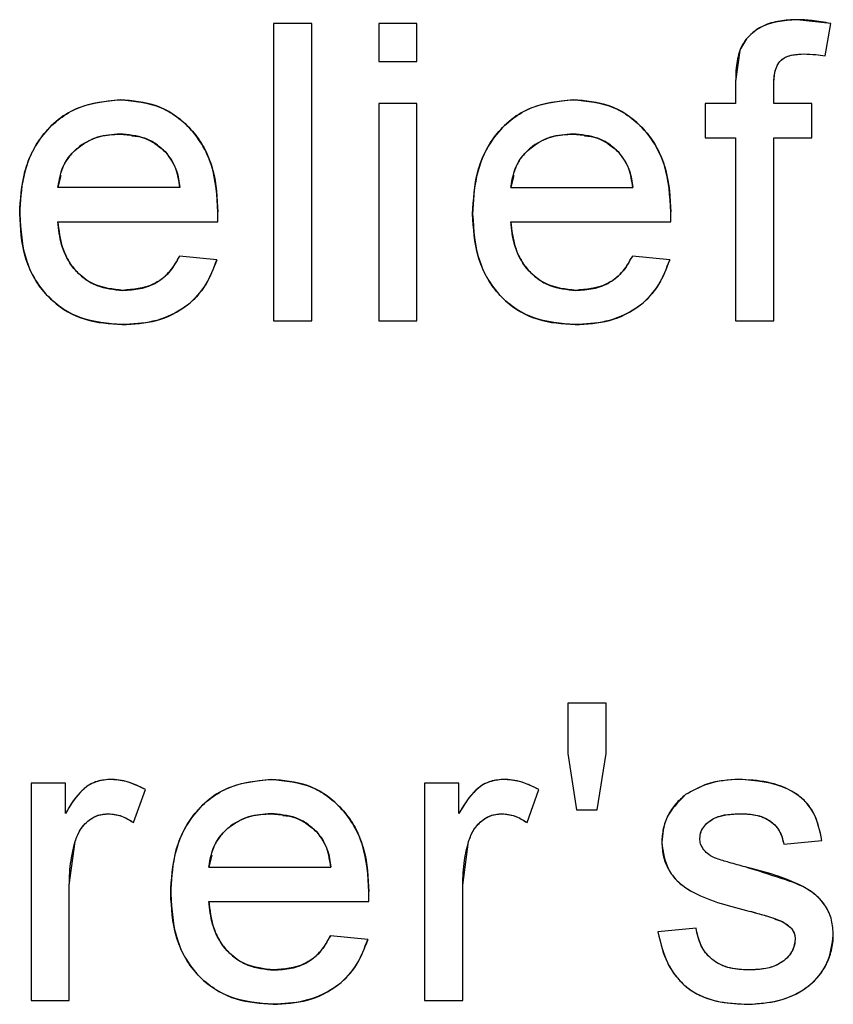
# Model space of a CAD drawing. Extents: x -13 to 446, y 20 to 332.
# Drawn here: x 76 to 77, y 114 to 115 of the extents above; entities that cross this region are included whole.
import ezdxf

# ---------------------------------------------------------------- set-up
doc = ezdxf.new("R2010")
doc.units = 0
doc.header["$LTSCALE"] = 0.4
doc.header["$MEASUREMENT"] = 0
doc.layers.get('0').update_dxf_attribs({"linetype": 'CONTINUOUS'})

msp = doc.modelspace()

# ---------------------------------------------------------------- linework, layer by layer
at = {"color": 7, "linetype": 'Continuous'}
for p, q in [((76.74252, 114.54636), (76.72687, 114.54809)), ((76.4844, 114.54633), (76.4844, 114.40853)), ((76.50206, 114.54633), (76.4844, 114.54633)), ((76.50206, 114.40853), (76.50206, 114.54633)), ((76.55082, 114.54633), (76.53316, 114.54633)), ((76.53316, 114.54633), (76.53316, 114.52866)), ((76.55082, 114.52866), (76.55082, 114.54633)), ((76.74001, 114.53131), (76.74252, 114.54636)), ((76.70037, 114.53388), (76.69849, 114.51947)), ((76.53316, 114.52866), (76.55082, 114.52866)), ((76.69849, 114.51947), (76.69849, 114.50923)), ((76.71616, 114.50923), (76.71616, 114.51776)), ((76.55082, 114.50923), (76.53316, 114.50923)), ((76.53316, 114.50923), (76.53316, 114.40853)), ((76.55082, 114.40853), (76.55082, 114.50923)), ((76.69849, 114.50923), (76.68436, 114.50923)), ((76.68436, 114.50923), (76.68436, 114.49333)), ((76.73383, 114.50923), (76.71616, 114.50923)), ((76.73383, 114.49333), (76.73383, 114.50923)), ((76.68436, 114.49333), (76.69849, 114.49333)), ((76.69849, 114.49333), (76.69849, 114.40853)), ((76.71616, 114.40853), (76.71616, 114.49333)), ((76.71616, 114.49333), (76.73383, 114.49333)), ((76.38584, 114.47585), (76.38441, 114.47036)), ((76.59571, 114.47585), (76.59428, 114.47036)), ((76.44094, 114.47036), (76.38441, 114.47036)), ((76.59428, 114.47036), (76.65081, 114.47036)), ((76.38441, 114.45446), (76.45852, 114.45446)), ((76.59428, 114.45446), (76.6684, 114.45446)), ((76.45805, 114.4368), (76.44075, 114.43857)), ((76.66793, 114.4368), (76.65062, 114.43857)), ((76.4844, 114.40853), (76.50206, 114.40853)), ((76.53316, 114.40853), (76.55082, 114.40853)), ((76.69849, 114.40853), (76.71616, 114.40853)), ((76.63845, 114.23137), (76.62078, 114.23137)), ((76.62078, 114.23137), (76.62078, 114.20802)), ((76.63845, 114.20802), (76.63845, 114.23137)), ((76.62078, 114.20802), (76.62476, 114.1819)), ((76.63431, 114.1819), (76.63845, 114.20802)), ((76.38794, 114.19427), (76.37204, 114.19427)), ((76.37204, 114.19427), (76.37204, 114.09357)), ((76.38794, 114.18022), (76.38794, 114.19427)), ((76.41952, 114.176), (76.42504, 114.19132)), ((76.57026, 114.19427), (76.55436, 114.19427)), ((76.55436, 114.19427), (76.55436, 114.09357)), ((76.57026, 114.18022), (76.57026, 114.19427)), ((76.60183, 114.176), (76.60736, 114.19132)), ((76.62476, 114.1819), (76.63431, 114.1819)), ((76.38971, 114.14707), (76.39244, 114.16724)), ((76.57202, 114.14707), (76.57476, 114.16724)), ((76.72077, 114.166), (76.73844, 114.16777)), ((76.4558, 114.16089), (76.45437, 114.1554)), ((76.45437, 114.1554), (76.5109, 114.1554)), ((76.38971, 114.09357), (76.38971, 114.14707)), ((76.57202, 114.09357), (76.57202, 114.14707)), ((76.45437, 114.13951), (76.52848, 114.13951)), ((76.52801, 114.12184), (76.5107, 114.1236)), ((76.68014, 114.12714), (76.66247, 114.12537)), ((76.37204, 114.09357), (76.38971, 114.09357)), ((76.55436, 114.09357), (76.57202, 114.09357))]:
    msp.add_line(p, q, dxfattribs=at)
for points, knots in [([(76.72687, 114.54809), (76.7242, 114.548), (76.71887, 114.5478), (76.71105, 114.54559), (76.70554, 114.54162), (76.70207, 114.53752), (76.70094, 114.53509), (76.70037, 114.53388)], [0, 0, 0, 0, 0.2501733, 0.5000573, 0.7496834, 0.8748757, 1, 1, 1, 1]), ([(76.72687, 114.54809), (76.7208, 114.54759), (76.71233, 114.54689), (76.7037, 114.54013), (76.70148, 114.53596), (76.70037, 114.53388)], [0, 0, 0, 0, 0.5579621, 0.7791299, 1, 1, 1, 1]), ([(76.74252, 114.54636), (76.73962, 114.54689), (76.73444, 114.54784), (76.72918, 114.54802), (76.72687, 114.54809)], [0, 0, 0, 0, 0.5599752, 1, 1, 1, 1]), ([(76.70037, 114.53388), (76.69971, 114.53123), (76.69852, 114.5265), (76.6985, 114.52162), (76.69849, 114.51947)], [0, 0, 0, 0, 0.559397, 1, 1, 1, 1]), ([(76.71616, 114.51776), (76.71621, 114.51995), (76.71631, 114.5243), (76.71934, 114.53022), (76.72499, 114.53198), (76.72841, 114.53213), (76.73013, 114.5322)], [0, 0, 0, 0, 0.281515, 0.558129, 0.778654, 1, 1, 1, 1]), ([(76.71616, 114.51776), (76.71623, 114.51973), (76.71633, 114.52277), (76.71746, 114.52656), (76.71896, 114.52905), (76.72135, 114.53072), (76.7251, 114.53199), (76.72816, 114.53212), (76.73013, 114.5322)], [0, 0, 0, 0, 0.249996, 0.386309, 0.500107, 0.6127, 0.750078, 1, 1, 1, 1]), ([(76.73013, 114.5322), (76.73198, 114.53214), (76.73529, 114.53204), (76.73857, 114.53154), (76.74001, 114.53131)], [0, 0, 0, 0, 0.559798, 1, 1, 1, 1]), ([(76.36674, 114.45803), (76.36711, 114.46468), (76.36767, 114.47475), (76.37241, 114.48725), (76.37792, 114.49565), (76.38509, 114.50251), (76.3966, 114.50942), (76.40661, 114.51037), (76.41328, 114.511)], [0, 0, 0, 0, 0.250077, 0.378228, 0.500543, 0.626704, 0.750924, 1, 1, 1, 1]), ([(76.41328, 114.511), (76.4058, 114.51016), (76.39086, 114.50848), (76.37486, 114.4935), (76.36762, 114.47556), (76.36704, 114.46388), (76.36674, 114.45803)], [0, 0, 0, 0, 0.279441, 0.558421, 0.778904, 1, 1, 1, 1]), ([(76.45861, 114.45899), (76.45818, 114.4663), (76.45732, 114.48086), (76.44653, 114.49887), (76.43048, 114.50954), (76.41902, 114.51051), (76.41328, 114.511)], [0, 0, 0, 0, 0.280736, 0.559727, 0.779665, 1, 1, 1, 1]), ([(76.41328, 114.511), (76.41981, 114.51037), (76.4296, 114.50944), (76.44079, 114.50256), (76.44777, 114.49584), (76.4531, 114.48759), (76.45769, 114.47536), (76.45824, 114.4655), (76.45861, 114.45899)], [0, 0, 0, 0, 0.249081, 0.373323, 0.49947, 0.621095, 0.749898, 1, 1, 1, 1]), ([(76.62316, 114.511), (76.61568, 114.51016), (76.60073, 114.50848), (76.58473, 114.4935), (76.5775, 114.47556), (76.57691, 114.46388), (76.57661, 114.45803)], [0, 0, 0, 0, 0.279467, 0.558423, 0.778903, 1, 1, 1, 1]), ([(76.57661, 114.45803), (76.57698, 114.46468), (76.57754, 114.47475), (76.58228, 114.48725), (76.58779, 114.49565), (76.59496, 114.50251), (76.60648, 114.50942), (76.61648, 114.51037), (76.62316, 114.511)], [0, 0, 0, 0, 0.250072, 0.378231, 0.500527, 0.626707, 0.7509, 1, 1, 1, 1]), ([(76.66848, 114.45899), (76.66805, 114.4663), (76.66719, 114.48086), (76.65641, 114.49888), (76.64036, 114.50954), (76.62889, 114.51051), (76.62316, 114.511)], [0, 0, 0, 0, 0.280735, 0.559728, 0.779693, 1, 1, 1, 1]), ([(76.62316, 114.511), (76.62969, 114.51037), (76.63948, 114.50944), (76.65066, 114.50256), (76.65764, 114.49584), (76.66297, 114.4876), (76.66756, 114.47536), (76.66811, 114.4655), (76.66848, 114.45899)], [0, 0, 0, 0, 0.249057, 0.373303, 0.499452, 0.621097, 0.749892, 1, 1, 1, 1]), ([(76.4132, 114.4951), (76.40968, 114.49484), (76.40266, 114.49433), (76.39473, 114.48994), (76.38976, 114.48501), (76.38585, 114.47909), (76.38498, 114.47386), (76.38441, 114.47036)], [0, 0, 0, 0, 0.250109, 0.499756, 0.626449, 0.750389, 1, 1, 1, 1]), ([(76.38441, 114.47036), (76.38512, 114.47428), (76.38655, 114.4821), (76.39466, 114.49018), (76.40391, 114.49451), (76.4101, 114.4949), (76.4132, 114.4951)], [0, 0, 0, 0, 0.279533, 0.558791, 0.779242, 1, 1, 1, 1]), ([(76.43445, 114.48665), (76.43301, 114.48798), (76.43011, 114.49063), (76.42304, 114.49427), (76.41713, 114.49477), (76.4132, 114.4951)], [0, 0, 0, 0, 0.250476, 0.500947, 1, 1, 1, 1]), ([(76.4132, 114.4951), (76.41768, 114.49472), (76.42568, 114.49405), (76.43177, 114.48891), (76.43445, 114.48665)], [0, 0, 0, 0, 0.559666, 1, 1, 1, 1]), ([(76.43445, 114.48665), (76.433, 114.48797), (76.43011, 114.4906), (76.42474, 114.49354), (76.42071, 114.49395), (76.41865, 114.49416)], [0, 0, 0, 0, 0.327748, 0.655487, 1, 1, 1, 1]), ([(76.62307, 114.4951), (76.61956, 114.49484), (76.61253, 114.49433), (76.6046, 114.48994), (76.59963, 114.48501), (76.59572, 114.47909), (76.59486, 114.47386), (76.59428, 114.47036)], [0, 0, 0, 0, 0.250064, 0.499721, 0.626419, 0.750393, 1, 1, 1, 1]), ([(76.59428, 114.47036), (76.595, 114.47428), (76.59643, 114.4821), (76.60453, 114.49018), (76.61378, 114.49451), (76.61997, 114.4949), (76.62307, 114.4951)], [0, 0, 0, 0, 0.279525, 0.558829, 0.779235, 1, 1, 1, 1]), ([(76.64433, 114.48665), (76.64288, 114.48798), (76.63999, 114.49063), (76.63292, 114.49427), (76.62701, 114.49477), (76.62307, 114.4951)], [0, 0, 0, 0, 0.250452, 0.500897, 1, 1, 1, 1]), ([(76.62307, 114.4951), (76.62755, 114.49472), (76.63555, 114.49405), (76.64164, 114.48891), (76.64433, 114.48665)], [0, 0, 0, 0, 0.5597089, 1, 1, 1, 1]), ([(76.64433, 114.48665), (76.64288, 114.48797), (76.63998, 114.4906), (76.63462, 114.49354), (76.63059, 114.49395), (76.62852, 114.49416)], [0, 0, 0, 0, 0.327748, 0.655487, 1, 1, 1, 1]), ([(76.43445, 114.48665), (76.43639, 114.48389), (76.43985, 114.47895), (76.44061, 114.473), (76.44094, 114.47036)], [0, 0, 0, 0, 0.5582523, 1, 1, 1, 1]), ([(76.44094, 114.47036), (76.4405, 114.47332), (76.43983, 114.47773), (76.43734, 114.48321), (76.43542, 114.48549), (76.43445, 114.48665)], [0, 0, 0, 0, 0.4998314, 0.7472188, 1, 1, 1, 1]), ([(76.64433, 114.48665), (76.64626, 114.48389), (76.64972, 114.47895), (76.65048, 114.473), (76.65081, 114.47036)], [0, 0, 0, 0, 0.5582232, 1, 1, 1, 1]), ([(76.65081, 114.47036), (76.65037, 114.47332), (76.6497, 114.47773), (76.64721, 114.48321), (76.64529, 114.48549), (76.64433, 114.48665)], [0, 0, 0, 0, 0.4998713, 0.7472784, 1, 1, 1, 1]), ([(76.36674, 114.45803), (76.36721, 114.4506), (76.36814, 114.43579), (76.3798, 114.4177), (76.39675, 114.40799), (76.40839, 114.40717), (76.41422, 114.40677)], [0, 0, 0, 0, 0.280618, 0.559419, 0.779359, 1, 1, 1, 1]), ([(76.41422, 114.40677), (76.40758, 114.40728), (76.39762, 114.40806), (76.38584, 114.41434), (76.37844, 114.42086), (76.37273, 114.42904), (76.36771, 114.44137), (76.36713, 114.4514), (76.36674, 114.45803)], [0, 0, 0, 0, 0.249447, 0.374155, 0.499735, 0.621428, 0.75007, 1, 1, 1, 1]), ([(76.45852, 114.45446), (76.45854, 114.45531), (76.45858, 114.45682), (76.4586, 114.45833), (76.45861, 114.45899)], [0, 0, 0, 0, 0.560131, 1, 1, 1, 1]), ([(76.57661, 114.45803), (76.57708, 114.4506), (76.57802, 114.43579), (76.58967, 114.4177), (76.60662, 114.40799), (76.61826, 114.40717), (76.62409, 114.40677)], [0, 0, 0, 0, 0.280621, 0.559421, 0.77936, 1, 1, 1, 1]), ([(76.62409, 114.40677), (76.61745, 114.40728), (76.60749, 114.40806), (76.59571, 114.41434), (76.58831, 114.42086), (76.5826, 114.42904), (76.57758, 114.44137), (76.577, 114.4514), (76.57661, 114.45803)], [0, 0, 0, 0, 0.249444, 0.374176, 0.499755, 0.621429, 0.75007, 1, 1, 1, 1]), ([(76.6684, 114.45446), (76.66842, 114.45531), (76.66845, 114.45682), (76.66847, 114.45833), (76.66848, 114.45899)], [0, 0, 0, 0, 0.560135, 1, 1, 1, 1]), ([(76.4145, 114.42267), (76.40991, 114.42318), (76.40074, 114.4242), (76.39064, 114.43299), (76.38558, 114.44374), (76.3848, 114.45089), (76.38441, 114.45446)], [0, 0, 0, 0, 0.279511, 0.558603, 0.779007, 1, 1, 1, 1]), ([(76.38441, 114.45446), (76.38488, 114.4504), (76.38559, 114.44423), (76.38893, 114.43673), (76.39253, 114.43174), (76.39709, 114.42771), (76.40424, 114.42362), (76.4104, 114.42305), (76.4145, 114.42267)], [0, 0, 0, 0, 0.250033, 0.378688, 0.500444, 0.625839, 0.750767, 1, 1, 1, 1]), ([(76.62437, 114.42267), (76.61978, 114.42318), (76.61061, 114.4242), (76.60051, 114.43299), (76.59545, 114.44374), (76.59467, 114.45089), (76.59428, 114.45446)], [0, 0, 0, 0, 0.279513, 0.558607, 0.779013, 1, 1, 1, 1]), ([(76.59428, 114.45446), (76.59475, 114.4504), (76.59546, 114.44423), (76.5988, 114.43673), (76.6024, 114.43174), (76.60696, 114.42771), (76.61412, 114.42362), (76.62027, 114.42305), (76.62437, 114.42267)], [0, 0, 0, 0, 0.25003, 0.378708, 0.500438, 0.625836, 0.750809, 1, 1, 1, 1]), ([(76.44075, 114.43857), (76.43928, 114.43588), (76.43634, 114.43051), (76.42725, 114.42378), (76.41933, 114.42309), (76.4145, 114.42267)], [0, 0, 0, 0, 0.280847, 0.560741, 1, 1, 1, 1]), ([(76.4145, 114.42267), (76.41722, 114.4228), (76.42267, 114.42308), (76.43048, 114.42596), (76.43574, 114.43047), (76.4389, 114.43492), (76.44013, 114.43735), (76.44075, 114.43857)], [0, 0, 0, 0, 0.250179, 0.500036, 0.749483, 0.874764, 1, 1, 1, 1]), ([(76.65062, 114.43857), (76.64915, 114.43588), (76.64621, 114.43051), (76.63712, 114.42378), (76.6292, 114.42309), (76.62437, 114.42267)], [0, 0, 0, 0, 0.2808305, 0.5607664, 1, 1, 1, 1]), ([(76.62437, 114.42267), (76.6271, 114.4228), (76.63254, 114.42308), (76.64035, 114.42596), (76.64561, 114.43047), (76.64877, 114.43492), (76.65, 114.43735), (76.65062, 114.43857)], [0, 0, 0, 0, 0.250238, 0.500014, 0.749504, 0.874736, 1, 1, 1, 1]), ([(76.41422, 114.40677), (76.41961, 114.40707), (76.43036, 114.40767), (76.4441, 114.41454), (76.45365, 114.42487), (76.45658, 114.43282), (76.45805, 114.4368)], [0, 0, 0, 0, 0.280419, 0.559814, 0.779784, 1, 1, 1, 1]), ([(76.45805, 114.4368), (76.45633, 114.43229), (76.45289, 114.42329), (76.44211, 114.41316), (76.42863, 114.4075), (76.41903, 114.40701), (76.41422, 114.40677)], [0, 0, 0, 0, 0.249942, 0.499532, 0.749441, 1, 1, 1, 1]), ([(76.66793, 114.4368), (76.6662, 114.43229), (76.66276, 114.42329), (76.65199, 114.41316), (76.6385, 114.4075), (76.6289, 114.40701), (76.62409, 114.40677)], [0, 0, 0, 0, 0.249942, 0.499533, 0.749481, 1, 1, 1, 1]), ([(76.62409, 114.40677), (76.62948, 114.40707), (76.64024, 114.40768), (76.65397, 114.41454), (76.66352, 114.42488), (76.66646, 114.43282), (76.66793, 114.4368)], [0, 0, 0, 0, 0.2803821, 0.5598186, 0.7797638, 1, 1, 1, 1]), ([(76.40851, 114.19604), (76.40622, 114.19581), (76.40164, 114.19535), (76.39377, 114.19015), (76.39028, 114.18419), (76.38794, 114.18022)], [0, 0, 0, 0, 0.249788, 0.49954, 1, 1, 1, 1]), ([(76.40851, 114.19604), (76.40594, 114.19575), (76.4008, 114.19517), (76.39333, 114.18934), (76.38999, 114.18368), (76.38794, 114.18022)], [0, 0, 0, 0, 0.2793963, 0.558831, 1, 1, 1, 1]), ([(76.42504, 114.19132), (76.42211, 114.19278), (76.41688, 114.19539), (76.41106, 114.19584), (76.40851, 114.19604)], [0, 0, 0, 0, 0.559888, 1, 1, 1, 1]), ([(76.42504, 114.19132), (76.42244, 114.1926), (76.41853, 114.19452), (76.41285, 114.19583), (76.40995, 114.19597), (76.40851, 114.19604)], [0, 0, 0, 0, 0.499575, 0.749834, 1, 1, 1, 1]), ([(76.48324, 114.19604), (76.47576, 114.1952), (76.46082, 114.19352), (76.44482, 114.17854), (76.43758, 114.1606), (76.43699, 114.14892), (76.4367, 114.14306)], [0, 0, 0, 0, 0.279431, 0.558427, 0.778907, 1, 1, 1, 1]), ([(76.4367, 114.14306), (76.43707, 114.14972), (76.43763, 114.15979), (76.44237, 114.17229), (76.44787, 114.18069), (76.45505, 114.18755), (76.46656, 114.19446), (76.47656, 114.19541), (76.48324, 114.19604)], [0, 0, 0, 0, 0.250077, 0.378228, 0.500543, 0.626704, 0.750924, 1, 1, 1, 1]), ([(76.52856, 114.14403), (76.52813, 114.15134), (76.52727, 114.1659), (76.51649, 114.18391), (76.50044, 114.19458), (76.48898, 114.19555), (76.48324, 114.19604)], [0, 0, 0, 0, 0.280736, 0.559727, 0.779665, 1, 1, 1, 1]), ([(76.48324, 114.19604), (76.48977, 114.19541), (76.49956, 114.19448), (76.51075, 114.18759), (76.51772, 114.18088), (76.52306, 114.17263), (76.52765, 114.1604), (76.5282, 114.15054), (76.52856, 114.14403)], [0, 0, 0, 0, 0.249082, 0.373299, 0.499468, 0.621093, 0.749897, 1, 1, 1, 1]), ([(76.59082, 114.19604), (76.58825, 114.19575), (76.58312, 114.19517), (76.57565, 114.18934), (76.5723, 114.18368), (76.57026, 114.18022)], [0, 0, 0, 0, 0.279457, 0.558868, 1, 1, 1, 1]), ([(76.59082, 114.19604), (76.58853, 114.19581), (76.58396, 114.19535), (76.57609, 114.19015), (76.57259, 114.18419), (76.57026, 114.18022)], [0, 0, 0, 0, 0.249857, 0.49952, 1, 1, 1, 1]), ([(76.60736, 114.19132), (76.60442, 114.19278), (76.59919, 114.19539), (76.59338, 114.19584), (76.59082, 114.19604)], [0, 0, 0, 0, 0.560018, 1, 1, 1, 1]), ([(76.60736, 114.19132), (76.60475, 114.1926), (76.60084, 114.19452), (76.59516, 114.19583), (76.59227, 114.19597), (76.59082, 114.19604)], [0, 0, 0, 0, 0.499575, 0.749834, 1, 1, 1, 1]), ([(76.69996, 114.19604), (76.69505, 114.19572), (76.68628, 114.19515), (76.67866, 114.19086), (76.67531, 114.18897)], [0, 0, 0, 0, 0.560268, 1, 1, 1, 1]), ([(76.69996, 114.19604), (76.6956, 114.19578), (76.68685, 114.19528), (76.67916, 114.19108), (76.67531, 114.18897)], [0, 0, 0, 0, 0.498568, 1, 1, 1, 1]), ([(76.73844, 114.16777), (76.73752, 114.17215), (76.73615, 114.17869), (76.73097, 114.18605), (76.72389, 114.19148), (76.71324, 114.19536), (76.70439, 114.19581), (76.69996, 114.19604)], [0, 0, 0, 0, 0.249799, 0.3734, 0.49988, 0.749701, 1, 1, 1, 1]), ([(76.73844, 114.16777), (76.73741, 114.17272), (76.73535, 114.18259), (76.72067, 114.19453), (76.70783, 114.19546), (76.69996, 114.19604)], [0, 0, 0, 0, 0.280988, 0.559586, 1, 1, 1, 1]), ([(76.67531, 114.18897), (76.67368, 114.18757), (76.67042, 114.18478), (76.66692, 114.17933), (76.66464, 114.17326), (76.66437, 114.16897), (76.66424, 114.16683)], [0, 0, 0, 0, 0.249998, 0.499932, 0.749899, 1, 1, 1, 1]), ([(76.67531, 114.18897), (76.6718, 114.18552), (76.66553, 114.17934), (76.66463, 114.17066), (76.66424, 114.16683)], [0, 0, 0, 0, 0.558924, 1, 1, 1, 1]), ([(76.39244, 114.16724), (76.39305, 114.16894), (76.39427, 114.17234), (76.39779, 114.17651), (76.40241, 114.17957), (76.40601, 114.17995), (76.40782, 114.18014)], [0, 0, 0, 0, 0.249519, 0.500826, 0.750173, 1, 1, 1, 1]), ([(76.39244, 114.16724), (76.39314, 114.16914), (76.39454, 114.17294), (76.39848, 114.1771), (76.40306, 114.17971), (76.40623, 114.17999), (76.40782, 114.18014)], [0, 0, 0, 0, 0.28022, 0.559945, 0.780001, 1, 1, 1, 1]), ([(76.40782, 114.18014), (76.40992, 114.17991), (76.41307, 114.17957), (76.41689, 114.17774), (76.41864, 114.17658), (76.41952, 114.176)], [0, 0, 0, 0, 0.498906, 0.749288, 1, 1, 1, 1]), ([(76.40782, 114.18014), (76.41018, 114.17985), (76.41441, 114.17935), (76.41796, 114.17702), (76.41952, 114.176)], [0, 0, 0, 0, 0.559052, 1, 1, 1, 1]), ([(76.48316, 114.18014), (76.47964, 114.17988), (76.47262, 114.17937), (76.46468, 114.17498), (76.45972, 114.17005), (76.4558, 114.16413), (76.45494, 114.1589), (76.45437, 114.1554)], [0, 0, 0, 0, 0.250106, 0.499716, 0.626443, 0.75036, 1, 1, 1, 1]), ([(76.45437, 114.1554), (76.45508, 114.15932), (76.45651, 114.16714), (76.46462, 114.17522), (76.47387, 114.17955), (76.48006, 114.17994), (76.48316, 114.18014)], [0, 0, 0, 0, 0.279572, 0.558814, 0.779253, 1, 1, 1, 1]), ([(76.48316, 114.18014), (76.48764, 114.17976), (76.49564, 114.17909), (76.50173, 114.17395), (76.50441, 114.17169)], [0, 0, 0, 0, 0.559674, 1, 1, 1, 1]), ([(76.50441, 114.17169), (76.50296, 114.17302), (76.50007, 114.17567), (76.493, 114.17931), (76.48709, 114.17981), (76.48316, 114.18014)], [0, 0, 0, 0, 0.250465, 0.50097, 1, 1, 1, 1]), ([(76.50441, 114.17169), (76.50296, 114.17301), (76.50006, 114.17564), (76.4947, 114.17858), (76.49067, 114.17899), (76.48861, 114.1792)], [0, 0, 0, 0, 0.327735, 0.655522, 1, 1, 1, 1]), ([(76.57476, 114.16724), (76.57545, 114.16914), (76.57685, 114.17294), (76.58079, 114.1771), (76.58537, 114.17971), (76.58854, 114.17999), (76.59013, 114.18014)], [0, 0, 0, 0, 0.280191, 0.559931, 0.780096, 1, 1, 1, 1]), ([(76.57476, 114.16724), (76.57536, 114.16894), (76.57658, 114.17234), (76.58011, 114.17651), (76.58472, 114.17957), (76.58833, 114.17995), (76.59013, 114.18014)], [0, 0, 0, 0, 0.249536, 0.500791, 0.750156, 1, 1, 1, 1]), ([(76.59013, 114.18014), (76.59249, 114.17985), (76.59672, 114.17935), (76.60027, 114.17702), (76.60183, 114.176)], [0, 0, 0, 0, 0.559052, 1, 1, 1, 1]), ([(76.59013, 114.18014), (76.59223, 114.17991), (76.59539, 114.17957), (76.59921, 114.17774), (76.60096, 114.17658), (76.60183, 114.176)], [0, 0, 0, 0, 0.499077, 0.749452, 1, 1, 1, 1]), ([(76.68191, 114.16863), (76.682, 114.16968), (76.68219, 114.17178), (76.68392, 114.17449), (76.68616, 114.1767), (76.68954, 114.17867), (76.69469, 114.17989), (76.69886, 114.18005), (76.70125, 114.18014)], [0, 0, 0, 0, 0.124861, 0.249818, 0.374226, 0.500028, 0.713608, 1, 1, 1, 1]), ([(76.68191, 114.16863), (76.682, 114.16968), (76.6822, 114.17178), (76.68447, 114.17539), (76.69055, 114.17989), (76.69697, 114.18004), (76.70125, 114.18014)], [0, 0, 0, 0, 0.1253736, 0.2508444, 0.5002415, 1, 1, 1, 1]), ([(76.70125, 114.18014), (76.70347, 114.18005), (76.70791, 114.17987), (76.71323, 114.17783), (76.71667, 114.175), (76.71872, 114.17234), (76.72012, 114.16927), (76.72055, 114.16709), (76.72077, 114.166)], [0, 0, 0, 0, 0.250015, 0.499316, 0.624067, 0.749664, 0.874861, 1, 1, 1, 1]), ([(76.70125, 114.18014), (76.70375, 114.18003), (76.70872, 114.1798), (76.71519, 114.17679), (76.71944, 114.17176), (76.72033, 114.16792), (76.72077, 114.166)], [0, 0, 0, 0, 0.2806651, 0.5599439, 0.7797511, 1, 1, 1, 1]), ([(76.50441, 114.17169), (76.50635, 114.16893), (76.50981, 114.164), (76.51056, 114.15804), (76.5109, 114.1554)], [0, 0, 0, 0, 0.558144, 1, 1, 1, 1]), ([(76.5109, 114.1554), (76.51045, 114.15836), (76.50978, 114.16277), (76.50729, 114.16825), (76.50538, 114.17053), (76.50441, 114.17169)], [0, 0, 0, 0, 0.499983, 0.747207, 1, 1, 1, 1]), ([(76.68376, 114.16335), (76.68316, 114.16426), (76.6821, 114.16587), (76.68197, 114.16778), (76.68191, 114.16863)], [0, 0, 0, 0, 0.559654, 1, 1, 1, 1]), ([(76.38971, 114.14707), (76.38983, 114.15089), (76.39004, 114.15772), (76.39171, 114.16433), (76.39244, 114.16724)], [0, 0, 0, 0, 0.560019, 1, 1, 1, 1]), ([(76.57202, 114.14707), (76.57214, 114.15089), (76.57236, 114.15772), (76.57402, 114.16433), (76.57476, 114.16724)], [0, 0, 0, 0, 0.560022, 1, 1, 1, 1]), ([(76.66424, 114.16683), (76.6644, 114.16456), (76.66473, 114.15999), (76.66747, 114.15363), (76.67179, 114.1482), (76.68326, 114.14045), (76.69448, 114.13761), (76.70344, 114.13534)], [0, 0, 0, 0, 0.124156, 0.249778, 0.372795, 0.499763, 1, 1, 1, 1]), ([(76.66424, 114.16683), (76.6649, 114.16224), (76.6659, 114.15534), (76.67185, 114.14816), (76.68327, 114.14046), (76.69447, 114.13762), (76.70344, 114.13534)], [0, 0, 0, 0, 0.2482072, 0.3734064, 0.4986686, 1, 1, 1, 1]), ([(76.68958, 114.15932), (76.68834, 114.15987), (76.68614, 114.16084), (76.68448, 114.16259), (76.68376, 114.16335)], [0, 0, 0, 0, 0.5606469, 1, 1, 1, 1]), ([(76.70294, 114.15546), (76.70043, 114.15614), (76.69596, 114.15735), (76.69153, 114.15872), (76.68958, 114.15932)], [0, 0, 0, 0, 0.560017, 1, 1, 1, 1]), ([(76.74374, 114.12382), (76.7436, 114.12618), (76.74332, 114.13088), (76.74043, 114.13739), (76.73573, 114.14273), (76.72879, 114.14708), (76.71759, 114.15087), (76.70864, 114.15367), (76.70294, 114.15546)], [0, 0, 0, 0, 0.124886, 0.249639, 0.371458, 0.499544, 0.681077, 1, 1, 1, 1]), ([(76.74374, 114.12382), (76.7436, 114.12618), (76.74332, 114.13088), (76.74042, 114.13745), (76.73566, 114.14276), (76.72356, 114.15017), (76.71211, 114.15311), (76.70294, 114.15546)], [0, 0, 0, 0, 0.124931, 0.249729, 0.374606, 0.499577, 1, 1, 1, 1]), ([(76.4367, 114.14306), (76.43717, 114.13564), (76.4381, 114.12083), (76.44975, 114.10274), (76.46671, 114.09303), (76.47835, 114.09221), (76.48418, 114.0918)], [0, 0, 0, 0, 0.280593, 0.559423, 0.779351, 1, 1, 1, 1]), ([(76.48418, 114.0918), (76.47754, 114.09232), (76.46758, 114.0931), (76.4558, 114.09938), (76.44839, 114.1059), (76.44268, 114.11408), (76.43767, 114.12641), (76.43708, 114.13644), (76.4367, 114.14306)], [0, 0, 0, 0, 0.249448, 0.374157, 0.499757, 0.621426, 0.750069, 1, 1, 1, 1]), ([(76.52848, 114.13951), (76.5285, 114.14035), (76.52853, 114.14186), (76.52856, 114.14337), (76.52856, 114.14403)], [0, 0, 0, 0, 0.5599026, 1, 1, 1, 1]), ([(76.48445, 114.10771), (76.47987, 114.10822), (76.4707, 114.10924), (76.4606, 114.11803), (76.45554, 114.12878), (76.45476, 114.13593), (76.45437, 114.13951)], [0, 0, 0, 0, 0.279558, 0.558572, 0.778967, 1, 1, 1, 1]), ([(76.45437, 114.13951), (76.45483, 114.13544), (76.45554, 114.12927), (76.45889, 114.12177), (76.46248, 114.11678), (76.46705, 114.11275), (76.4742, 114.10866), (76.48036, 114.10809), (76.48445, 114.10771)], [0, 0, 0, 0, 0.250073, 0.378724, 0.500408, 0.6258, 0.750766, 1, 1, 1, 1]), ([(76.70344, 114.13534), (76.70659, 114.13454), (76.71221, 114.13311), (76.71764, 114.13107), (76.72002, 114.13017)], [0, 0, 0, 0, 0.560203, 1, 1, 1, 1]), ([(76.70344, 114.13534), (76.70523, 114.13486), (76.70803, 114.13412), (76.71179, 114.13308), (76.71401, 114.13239), (76.7154, 114.13196), (76.71721, 114.13137), (76.71869, 114.13074), (76.72002, 114.13017)], [0, 0, 0, 0, 0.3205336, 0.4999889, 0.6715374, 0.7224108, 0.7501042, 1, 1, 1, 1]), ([(76.72002, 114.13017), (76.72158, 114.12926), (76.72391, 114.12788), (76.72581, 114.12473), (76.72598, 114.12294), (76.72607, 114.12203)], [0, 0, 0, 0, 0.499471, 0.74662, 1, 1, 1, 1]), ([(76.72002, 114.13017), (76.72177, 114.12912), (76.7242, 114.12765), (76.72588, 114.12439), (76.72601, 114.12282), (76.72607, 114.12203)], [0, 0, 0, 0, 0.558332, 0.779419, 1, 1, 1, 1]), ([(76.5107, 114.1236), (76.50923, 114.12092), (76.5063, 114.11555), (76.49721, 114.10882), (76.48929, 114.10813), (76.48445, 114.10771)], [0, 0, 0, 0, 0.280791, 0.560733, 1, 1, 1, 1]), ([(76.48445, 114.10771), (76.48718, 114.10784), (76.49263, 114.10812), (76.50043, 114.111), (76.5057, 114.11551), (76.50886, 114.11996), (76.51009, 114.12239), (76.5107, 114.1236)], [0, 0, 0, 0, 0.250193, 0.500031, 0.749484, 0.874727, 1, 1, 1, 1]), ([(76.66247, 114.12537), (76.66359, 114.1205), (76.66529, 114.11312), (76.67062, 114.10464), (76.67581, 114.09938), (76.68222, 114.09559), (76.6917, 114.09238), (76.6993, 114.09203), (76.70429, 114.0918)], [0, 0, 0, 0, 0.2496783, 0.3779772, 0.4997848, 0.6185511, 0.7499846, 1, 1, 1, 1]), ([(76.66247, 114.12537), (76.66375, 114.11992), (76.66631, 114.10904), (76.67741, 114.09708), (76.69118, 114.09237), (76.69992, 114.09199), (76.70429, 114.0918)], [0, 0, 0, 0, 0.280296, 0.558747, 0.779054, 1, 1, 1, 1]), ([(76.70449, 114.10771), (76.7016, 114.10784), (76.69583, 114.1081), (76.68908, 114.1111), (76.68487, 114.11509), (76.68252, 114.11877), (76.68091, 114.12287), (76.68039, 114.12572), (76.68014, 114.12714)], [0, 0, 0, 0, 0.250046, 0.499046, 0.619562, 0.749427, 0.874672, 1, 1, 1, 1]), ([(76.70449, 114.10771), (76.70124, 114.10787), (76.69478, 114.1082), (76.68652, 114.11261), (76.68169, 114.11965), (76.68066, 114.12464), (76.68014, 114.12714)], [0, 0, 0, 0, 0.28049, 0.559359, 0.779458, 1, 1, 1, 1]), ([(76.70429, 114.0918), (76.70902, 114.09211), (76.71848, 114.09272), (76.72955, 114.09774), (76.73661, 114.10409), (76.74061, 114.11003), (76.74274, 114.11561), (76.7436, 114.12027), (76.74369, 114.12264), (76.74374, 114.12382)], [0, 0, 0, 0, 0.249987, 0.499356, 0.624086, 0.749597, 0.874738, 0.937331, 1, 1, 1, 1]), ([(76.70429, 114.0918), (76.7096, 114.09218), (76.7202, 114.09294), (76.73363, 114.10009), (76.74215, 114.11133), (76.74321, 114.11966), (76.74374, 114.12382)], [0, 0, 0, 0, 0.280679, 0.560338, 0.780249, 1, 1, 1, 1]), ([(76.48418, 114.0918), (76.48957, 114.09211), (76.50032, 114.09271), (76.51406, 114.09958), (76.5236, 114.10991), (76.52654, 114.11786), (76.52801, 114.12184)], [0, 0, 0, 0, 0.280421, 0.559818, 0.77982, 1, 1, 1, 1]), ([(76.52801, 114.12184), (76.52629, 114.11733), (76.52285, 114.10833), (76.51207, 114.0982), (76.49858, 114.09254), (76.48898, 114.09205), (76.48418, 114.0918)], [0, 0, 0, 0, 0.249944, 0.499537, 0.749434, 1, 1, 1, 1]), ([(76.72607, 114.12203), (76.72596, 114.12079), (76.72576, 114.1184), (76.72398, 114.11518), (76.72158, 114.11251), (76.71784, 114.10986), (76.71199, 114.108), (76.70718, 114.10781), (76.70449, 114.10771)], [0, 0, 0, 0, 0.128733, 0.246851, 0.374176, 0.500267, 0.719797, 1, 1, 1, 1]), ([(76.72607, 114.12203), (76.72582, 114.12023), (76.72532, 114.11662), (76.72165, 114.11239), (76.71495, 114.10819), (76.7088, 114.10791), (76.70449, 114.10771)], [0, 0, 0, 0, 0.186357, 0.373454, 0.560356, 1, 1, 1, 1])]:
    msp.add_open_spline(points, degree=3, knots=knots, dxfattribs=at)

doc.saveas('drawing.dxf')
